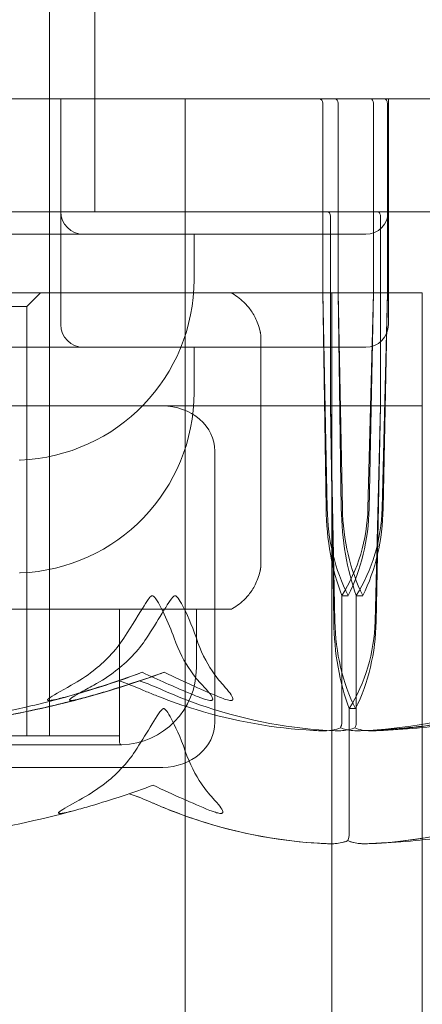
# Model space of a CAD drawing. Units: millimetres. Extents: x -2550 to 4476, y -2050 to 4926.
# Drawn here: x 2881 to 2890, y 2814 to 2835 of the extents above; entities that cross this region are included whole.
import ezdxf

# ---------------------------------------------------------------- set-up
doc = ezdxf.new("R2010")
doc.units = ezdxf.units.MM

# ---------------------------------------------------------------- blocks, each defined once
blk = doc.blocks.new('A$C4a9164ee')
at = {"color": 0, "linetype": 'Continuous', "lineweight": 0}
for p, q in [((-5375.564, -676.359), (-5375.564, -576.359)), ((-5374.564, -666.059), (-5374.564, -672.059)), ((-5374.061, -669.559), (-5386.397, -669.559)), ((-5375.314, -669.559), (-5375.314, -672.059)), ((-5373.393, -669.559), (-5374.061, -669.559)), ((-5373.393, -669.559), (-5372.401, -669.559)), ((-5372.564, -703.559), (-5372.564, -669.559)), ((-5372.329, -669.559), (-5372.401, -669.559)), ((-5357.533, -669.559), (-5372.329, -669.559)), ((-5369.514, -669.659), (-5369.514, -673.859)), ((-5369.173, -673.859), (-5369.173, -669.659)), ((-5368.396, -673.859), (-5368.396, -669.659)), ((-5368.086, -669.659), (-5368.086, -673.859)), ((-5368.064, -669.559), (-5368.064, -672.059)), ((-5374.399, -672.059), (-5386.73, -672.059)), ((-5375.564, -676.359), (-5375.564, -672.059)), ((-5375.314, -672.059), (-5375.314, -674.559)), ((-5373.643, -672.059), (-5374.399, -672.059)), ((-5373.643, -672.059), (-5372.645, -672.059)), ((-5372.535, -672.059), (-5372.645, -672.059)), ((-5357.533, -672.059), (-5372.535, -672.059)), ((-5368.064, -672.059), (-5368.064, -674.559)), ((-5369.343, -676.359), (-5369.343, -672.159)), ((-5368.24, -672.159), (-5368.24, -676.359)), ((-5368.564, -672.559), (-5392.564, -672.559)), ((-5372.364, -672.559), (-5372.364, -673.559)), ((-5367.314, -673.859), (-5393.814, -673.859)), ((-5367.314, -673.859), (-5393.066, -673.859)), ((-5376.064, -674.159), (-5375.764, -673.859)), ((-5369.514, -673.859), (-5369.442, -678.628)), ((-5369.514, -673.859), (-5369.419, -678.628)), ((-5369.314, -673.859), (-5369.314, -676.359)), ((-5369.08, -678.628), (-5369.173, -673.859)), ((-5369.105, -678.628), (-5369.173, -673.859)), ((-5368.515, -678.628), (-5368.396, -673.859)), ((-5368.492, -678.628), (-5368.396, -673.859)), ((-5368.086, -673.859), (-5368.203, -678.628)), ((-5368.086, -673.859), (-5368.179, -678.628)), ((-5367.314, -673.859), (-5367.314, -676.359)), ((-5367.314, -676.359), (-5367.314, -673.859)), ((-5383.082, -674.159), (-5376.064, -674.159)), ((-5376.064, -674.159), (-5376.064, -680.859)), ((-5370.89, -674.778), (-5370.89, -679.94)), ((-5368.564, -675.059), (-5392.564, -675.059)), ((-5372.364, -675.059), (-5372.364, -676.059)), ((-5367.314, -676.359), (-5393.814, -676.359)), ((-5367.314, -676.359), (-5393.814, -676.359)), ((-5375.564, -676.359), (-5375.564, -683.659)), ((-5369.273, -681.128), (-5369.343, -676.359)), ((-5369.248, -681.128), (-5369.343, -676.359)), ((-5369.314, -676.359), (-5369.314, -694.859)), ((-5368.24, -676.359), (-5368.358, -681.128)), ((-5368.24, -676.359), (-5368.334, -681.128)), ((-5367.314, -676.359), (-5367.314, -696.806)), ((-5367.314, -696.806), (-5367.314, -676.359)), ((-5371.904, -677.359), (-5371.904, -683.359)), ((-5368.955, -680.559), (-5369.095, -680.559)), ((-5369.095, -680.559), (-5369.095, -683.359)), ((-5368.773, -680.559), (-5368.773, -683.359)), ((-5368.629, -680.559), (-5368.773, -680.559)), ((-5375.58, -680.859), (-5377.733, -680.859)), ((-5376.064, -680.859), (-5376.064, -683.659)), ((-5375.58, -680.859), (-5371.749, -680.859)), ((-5374.014, -680.859), (-5374.014, -683.659)), ((-5374.014, -680.859), (-5374.014, -683.808)), ((-5372.314, -680.859), (-5372.314, -682.159)), ((-5371.563, -680.859), (-5371.749, -680.859)), ((-5368.791, -683.059), (-5368.933, -683.059)), ((-5368.933, -683.059), (-5368.933, -685.859)), ((-5384.229, -683.659), (-5374.014, -683.659)), ((-5387.164, -683.858), (-5373.964, -683.858)), ((-5376.812, -684.359), (-5373.059, -684.359))]:
    blk.add_line(p, q, dxfattribs=at)
for centre, radius, start, end in [((-5374.814, -672.059), 0.5, 180, 270), ((-5368.564, -672.059), 0.5, 270, 0), ((-5376.364, -673.559), 4, 272.1247, 0), ((-5371.563, -673.959), 0.1, 59.3542, 90), ((-5372.215, -675.059), 1.379, 44.5626, 59.3542), ((-5374.814, -674.559), 0.5, 180, 270), ((-5368.564, -674.559), 0.5, 270, 0), ((-5376.364, -676.059), 4, 272.1247, 0), ((-5376.224, -677.356), 0.2, 270, 272.1247), ((-5376.224, -679.856), 0.2, 270, 272.1247), ((-5372.215, -679.659), 1.379, 300.6458, 315.4374), ((-5371.563, -680.759), 0.1, 270, 300.6458), ((-5374.014, -682.159), 1.7, 271.7365, 0), ((-5373.964, -683.808), 0.05, 180, 270), ((-5373.964, -683.808), 0.05, 270, 271.7365), ((-5380.564, -665.001), 21.058, 271.699, 285.312)]:
    blk.add_arc(centre, radius, start, end, dxfattribs=at)
at = {"color": 0, "linetype": 'Continuous', "lineweight": 0, "extrusion": (0, 0, -1)}
for centre, major_axis, ratio, start_param, end_param in [((-5369.593, -669.659), (0, 0.1), 0.78771, 0, 1.570796), ((-5368.149, -669.659), (0, -0.1), 0.628836, -3.141593, -1.570796), ((-5368.301, -672.159), (0, -0.1), 0.617883, -3.141593, -1.570796), ((-5367.309, -678.53), (0, 3.5), 0.513435, -2.189134, -1.598722), ((-5366.641, -678.53), (0, 3.5), 0.69726, -2.189134, -1.598722), ((-5371.286, -678.53), (0, -3.5), 0.881086, -1.542871, -0.952459), ((-5370.618, -678.53), (0, -3.5), 0.69726, -1.542871, -0.952459), ((-5367.433, -681.03), (0, 3.5), 0.525772, -2.189134, -1.598722), ((-5366.774, -681.03), (0, 3.5), 0.707107, -2.189134, -1.598722), ((-5371.466, -681.03), (0, -3.5), 0.888442, -1.542871, -0.952459), ((-5370.808, -681.03), (0, -3.5), 0.707107, -1.542871, -0.952459)]:
    blk.add_ellipse(centre, major_axis=major_axis, ratio=ratio, start_param=start_param, end_param=end_param, dxfattribs=at)
at = {"color": 0, "linetype": 'Continuous', "lineweight": 0}
for centre, major_axis, ratio, start_param, end_param in [((-5369.254, -669.659), (0, -0.1), 0.804799, -4.712389, -3.141593), ((-5368.457, -669.659), (0, -0.1), 0.606811, -4.712389, -3.141593), ((-5369.422, -672.159), (0, -0.1), 0.796331, -4.712389, -3.141593), ((-5373.059, -677.359), (-1.155, 0), 0.866025, -3.141593, -1.570796), ((-5367.56, -678.53), (0, -3.5), 0.538008, -1.542871, -0.952459), ((-5366.911, -678.53), (0, -3.5), 0.716818, -1.542871, -0.952459), ((-5371.649, -678.53), (0, 3.5), 0.895628, -2.189134, -1.598722), ((-5370.999, -678.53), (0, 3.5), 0.716818, -2.189134, -1.598722), ((-5380.564, -662.501), (0, 21.058), 0.966518, -2.814609, -2.787847), ((-5380.564, -662.501), (21.759, 0), 0.967781, -1.243813, -1.21705), ((-5373.059, -683.359), (1.155, 0), 0.866025, -1.570796, 0)]:
    blk.add_ellipse(centre, major_axis=major_axis, ratio=ratio, start_param=start_param, end_param=end_param, dxfattribs=at)
for points, knots in [([(-5371.232, -674.092), (-5371.206, -674.119), (-5371.18, -674.148), (-5371.129, -674.211), (-5371.104, -674.245), (-5371.056, -674.319), (-5371.033, -674.359), (-5370.99, -674.445), (-5370.97, -674.492), (-5370.933, -674.592), (-5370.917, -674.645), (-5370.903, -674.703)], [0.13449305, 0.13449305, 0.13449305, 0.13449305, 0.15266041, 0.15266041, 0.17082778, 0.17082778, 0.18899514, 0.18899514, 0.20716251, 0.20716251, 0.22532987, 0.22532987, 0.22532987, 0.22532987]), ([(-5370.903, -674.703), (-5370.902, -674.707), (-5370.901, -674.712), (-5370.899, -674.722), (-5370.898, -674.726), (-5370.896, -674.735), (-5370.895, -674.739), (-5370.894, -674.748), (-5370.893, -674.752), (-5370.891, -674.762), (-5370.89, -674.763), (-5370.89, -674.778)], [0, 0, 0, 0, 0.001431276, 0.001431276, 0.002862552, 0.002862552, 0.004293827, 0.004293827, 0.005725103, 0.005725103, 0.007156379, 0.007156379, 0.007156379, 0.007156379]), ([(-5370.89, -679.94), (-5370.89, -679.945), (-5370.891, -679.948), (-5370.891, -679.955), (-5370.892, -679.957), (-5370.893, -679.965), (-5370.894, -679.97), (-5370.895, -679.979), (-5370.896, -679.984), (-5370.898, -679.993), (-5370.899, -679.997), (-5370.901, -680.006), (-5370.902, -680.01), (-5370.903, -680.015), (-5370.903, -680.015), (-5370.903, -680.016)], [0.008615724, 0.008615724, 0.008615724, 0.008615724, 0.009078408, 0.009078408, 0.009886549, 0.009886549, 0.011285724, 0.011285724, 0.012684898, 0.012684898, 0.014084073, 0.014084073, 0.015483248, 0.015483248, 0.015611598, 0.015611598, 0.015611598, 0.015611598]), ([(-5370.903, -680.016), (-5370.917, -680.073), (-5370.933, -680.126), (-5370.97, -680.226), (-5370.99, -680.273), (-5371.033, -680.359), (-5371.056, -680.399), (-5371.104, -680.473), (-5371.129, -680.507), (-5371.18, -680.57), (-5371.206, -680.599), (-5371.232, -680.626)], [0, 0, 0, 0, 0.01816736, 0.01816736, 0.03633473, 0.03633473, 0.05450209, 0.05450209, 0.07266946, 0.07266946, 0.09083682, 0.09083682, 0.09083682, 0.09083682]), ([(-5373.289, -680.559), (-5373.289, -680.559), (-5373.29, -680.559), (-5373.295, -680.559), (-5373.3, -680.561), (-5373.311, -680.566), (-5373.318, -680.57), (-5373.334, -680.584), (-5373.345, -680.596), (-5373.389, -680.652), (-5373.427, -680.712), (-5373.561, -680.925), (-5373.724, -681.189), (-5373.92, -681.499)], [0.1479937, 0.1479937, 0.1479937, 0.1479937, 0.1486355, 0.1486355, 0.1554195, 0.1554195, 0.1642588, 0.1642588, 0.1782601, 0.1782601, 0.2096165, 0.2096165, 0.2752831, 0.2752831, 0.2752831, 0.2752831]), ([(-5373.416, -681.499), (-5373.301, -681.318), (-5373.183, -681.132), (-5372.961, -680.771), (-5372.874, -680.621), (-5372.814, -680.569), (-5372.807, -680.565), (-5372.796, -680.56), (-5372.791, -680.559), (-5372.786, -680.559)], [0.0003058, 0.0003058, 0.0003058, 0.0003058, 0.0653852, 0.0653852, 0.1281758, 0.1281758, 0.1373774, 0.1373774, 0.1437039, 0.1437039, 0.1437039, 0.1437039]), ([(-5372.805, -681.499), (-5372.865, -681.324), (-5372.94, -681.145), (-5373.115, -680.781), (-5373.2, -680.624), (-5373.26, -680.569), (-5373.267, -680.565), (-5373.279, -680.56), (-5373.284, -680.559), (-5373.289, -680.559)], [0.0028316, 0.0028316, 0.0028316, 0.0028316, 0.0656737, 0.0656737, 0.1317737, 0.1317737, 0.1413427, 0.1413427, 0.1479937, 0.1479937, 0.1479937, 0.1479937]), ([(-5372.786, -680.559), (-5372.785, -680.559), (-5372.785, -680.559), (-5372.779, -680.559), (-5372.774, -680.561), (-5372.763, -680.566), (-5372.757, -680.57), (-5372.741, -680.584), (-5372.73, -680.597), (-5372.689, -680.654), (-5372.654, -680.716), (-5372.538, -680.936), (-5372.413, -681.196), (-5372.314, -681.499)], [0.1437039, 0.1437039, 0.1437039, 0.1437039, 0.1444525, 0.1444525, 0.1510698, 0.1510698, 0.1597648, 0.1597648, 0.1735994, 0.1735994, 0.2046593, 0.2046593, 0.2689442, 0.2689442, 0.2689442, 0.2689442]), ([(-5373.92, -681.499), (-5374.096, -681.777), (-5374.353, -682.036), (-5374.745, -682.338), (-5374.908, -682.445), (-5375.081, -682.542)], [3.7382233, 3.7382233, 3.7382233, 3.7382233, 3.8335399, 3.8335399, 3.8901312, 3.8901312, 3.8901312, 3.8901312]), ([(-5374.585, -682.542), (-5374.411, -682.445), (-5374.247, -682.338), (-5373.852, -682.036), (-5373.594, -681.777), (-5373.416, -681.499)], [0.9513258, 0.9513258, 0.9513258, 0.9513258, 1.0079171, 1.0079171, 1.1032338, 1.1032338, 1.1032338, 1.1032338]), ([(-5372.179, -682.542), (-5372.272, -682.445), (-5372.36, -682.338), (-5372.572, -682.036), (-5372.71, -681.777), (-5372.805, -681.499)], [0.9513258, 0.9513258, 0.9513258, 0.9513258, 1.0079171, 1.0079171, 1.1032338, 1.1032338, 1.1032338, 1.1032338]), ([(-5372.314, -681.499), (-5372.223, -681.777), (-5372.091, -682.036), (-5371.889, -682.338), (-5371.805, -682.445), (-5371.716, -682.542)], [3.7382233, 3.7382233, 3.7382233, 3.7382233, 3.8335399, 3.8335399, 3.8901312, 3.8901312, 3.8901312, 3.8901312]), ([(-5373.514, -682.255), (-5373.154, -682.422), (-5372.81, -682.575), (-5372.4, -682.746), (-5372.318, -682.78), (-5372.24, -682.812)], [0.0252215, 0.0252215, 0.0252215, 0.0252215, 0.1707724, 0.1707724, 0.2082955, 0.2082955, 0.2082955, 0.2082955]), ([(-5375.081, -682.542), (-5375.318, -682.675), (-5375.51, -682.78), (-5375.592, -682.843), (-5375.601, -682.852), (-5375.608, -682.861), (-5375.609, -682.864), (-5375.609, -682.868), (-5375.609, -682.87), (-5375.607, -682.873), (-5375.606, -682.874), (-5375.602, -682.876), (-5375.599, -682.877), (-5375.591, -682.878), (-5375.585, -682.879), (-5375.565, -682.879), (-5375.547, -682.877), (-5375.507, -682.872), (-5375.482, -682.867), (-5375.413, -682.853), (-5375.363, -682.841), (-5375.294, -682.824), (-5375.271, -682.818), (-5375.248, -682.812)], [0, 0, 0, 0, 0.0839151, 0.0839151, 0.0989446, 0.0989446, 0.1046848, 0.1046848, 0.1084776, 0.1084776, 0.1119224, 0.1119224, 0.1162276, 0.1162276, 0.1241078, 0.1241078, 0.1430125, 0.1430125, 0.1685672, 0.1685672, 0.220379, 0.220379, 0.2465121, 0.2465121, 0.2465121, 0.2465121]), ([(-5374.76, -682.812), (-5374.829, -682.831), (-5374.989, -682.871), (-5375.082, -682.879), (-5375.094, -682.879), (-5375.107, -682.877), (-5375.111, -682.877), (-5375.116, -682.874), (-5375.117, -682.873), (-5375.119, -682.871), (-5375.12, -682.869), (-5375.12, -682.866), (-5375.119, -682.864), (-5375.116, -682.858), (-5375.113, -682.854), (-5375.101, -682.842), (-5375.089, -682.833), (-5375.037, -682.797), (-5374.975, -682.76), (-5374.8, -682.661), (-5374.691, -682.601), (-5374.585, -682.542)], [0, 0, 0, 0, 0.02163494, 0.02163494, 0.02503799, 0.02503799, 0.02658143, 0.02658143, 0.02759534, 0.02759534, 0.02851464, 0.02851464, 0.02967905, 0.02967905, 0.03180712, 0.03180712, 0.03715407, 0.03715407, 0.05318117, 0.05318117, 0.07430463, 0.07430463, 0.07430463, 0.07430463]), ([(-5373.576, -682.443), (-5373.576, -682.443), (-5373.577, -682.444), (-5373.759, -682.506), (-5373.954, -682.569), (-5374.152, -682.63)], [-0.06235471, -0.06235471, -0.06235471, -0.06235471, -0.06220607, -0.06220607, 0, 0, 0, 0]), ([(-5374.027, -682.443), (-5374.027, -682.443), (-5374.026, -682.444), (-5373.844, -682.506), (-5373.681, -682.569), (-5373.541, -682.63)], [-0.06235645, -0.06235645, -0.06235645, -0.06235645, -0.06220747, -0.06220747, 0, 0, 0, 0]), ([(-5372.24, -682.812), (-5372.192, -682.831), (-5372.084, -682.872), (-5372.002, -682.879), (-5371.992, -682.879), (-5371.979, -682.877), (-5371.975, -682.876), (-5371.969, -682.874), (-5371.966, -682.873), (-5371.962, -682.87), (-5371.96, -682.868), (-5371.957, -682.865), (-5371.955, -682.862), (-5371.952, -682.856), (-5371.952, -682.852), (-5371.952, -682.837), (-5371.956, -682.825), (-5371.986, -682.758), (-5372.063, -682.662), (-5372.179, -682.542)], [0, 0, 0, 0, 0.02174229, 0.02174229, 0.02601809, 0.02601809, 0.02789878, 0.02789878, 0.02921606, 0.02921606, 0.0304774, 0.0304774, 0.03220048, 0.03220048, 0.03557693, 0.03557693, 0.04476146, 0.04476146, 0.09044466, 0.09044466, 0.09044466, 0.09044466]), ([(-5371.716, -682.542), (-5371.594, -682.675), (-5371.516, -682.78), (-5371.503, -682.843), (-5371.503, -682.852), (-5371.506, -682.861), (-5371.508, -682.864), (-5371.512, -682.868), (-5371.514, -682.87), (-5371.518, -682.873), (-5371.521, -682.874), (-5371.527, -682.876), (-5371.53, -682.877), (-5371.539, -682.878), (-5371.545, -682.879), (-5371.564, -682.879), (-5371.579, -682.877), (-5371.615, -682.87), (-5371.638, -682.864), (-5371.7, -682.845), (-5371.746, -682.828), (-5371.786, -682.812)], [0, 0, 0, 0, 0.083782, 0.083782, 0.0989561, 0.0989561, 0.1046942, 0.1046942, 0.1084847, 0.1084847, 0.1119261, 0.1119261, 0.1162251, 0.1162251, 0.1240905, 0.1240905, 0.1441922, 0.1441922, 0.1755436, 0.1755436, 0.2440325, 0.2440325, 0.2440325, 0.2440325]), ([(-5380.169, -683.55), (-5378.786, -683.509), (-5377.41, -683.332), (-5375.6, -682.914), (-5375.143, -682.793), (-5374.66, -682.646), (-5374.631, -682.638), (-5374.606, -682.63)], [-0.4429016, -0.4429016, -0.4429016, -0.4429016, -0.118467, -0.118467, -0.0078112, -0.0078112, 0, 0, 0, 0]), ([(-5379.714, -683.55), (-5379.379, -683.54), (-5379.045, -683.522), (-5378.378, -683.471), (-5378.046, -683.437), (-5377.382, -683.354), (-5377.051, -683.305), (-5376.392, -683.191), (-5376.064, -683.126), (-5375.411, -682.981), (-5375.086, -682.901), (-5374.764, -682.813)], [-1.5411576, -1.5411576, -1.5411576, -1.5411576, -1.493673, -1.493673, -1.4461883, -1.4461883, -1.3987036, -1.3987036, -1.3512189, -1.3512189, -1.3037343, -1.3037343, -1.3037343, -1.3037343]), ([(-5374.152, -682.63), (-5374.202, -682.645), (-5374.262, -682.664), (-5374.454, -682.721), (-5374.577, -682.756), (-5375.091, -682.899), (-5375.484, -682.996), (-5377.075, -683.341), (-5378.289, -683.495), (-5379.578, -683.545), (-5379.645, -683.548), (-5379.713, -683.55)], [-0.9823146, -0.9823146, -0.9823146, -0.9823146, -0.9655303, -0.9655303, -0.9355677, -0.9355677, -0.8408895, -0.8408895, -0.5554016, -0.5554016, -0.5395267, -0.5395267, -0.5395267, -0.5395267]), ([(-5373.541, -682.63), (-5373.506, -682.645), (-5373.463, -682.664), (-5373.328, -682.721), (-5373.241, -682.756), (-5372.878, -682.899), (-5372.6, -682.996), (-5371.469, -683.341), (-5370.597, -683.495), (-5369.673, -683.545), (-5369.624, -683.548), (-5369.575, -683.55)], [-0.9823146, -0.9823146, -0.9823146, -0.9823146, -0.9655303, -0.9655303, -0.9355677, -0.9355677, -0.8408895, -0.8408895, -0.5554016, -0.5554016, -0.5395267, -0.5395267, -0.5395267, -0.5395267]), ([(-5369.242, -683.55), (-5370.207, -683.509), (-5371.169, -683.332), (-5372.417, -682.914), (-5372.731, -682.793), (-5373.062, -682.646), (-5373.082, -682.638), (-5373.099, -682.63)], [-0.4421286, -0.4421286, -0.4421286, -0.4421286, -0.1182977, -0.1182977, -0.0078038, -0.0078038, 0, 0, 0, 0]), ([(-5368.68, -683.55), (-5367.69, -683.509), (-5366.706, -683.332), (-5365.396, -682.914), (-5365.064, -682.793), (-5364.712, -682.646), (-5364.691, -682.638), (-5364.673, -682.63)], [-0.4421286, -0.4421286, -0.4421286, -0.4421286, -0.1182977, -0.1182977, -0.0078038, -0.0078038, 0, 0, 0, 0]), ([(-5364.472, -682.63), (-5364.508, -682.645), (-5364.551, -682.664), (-5364.687, -682.721), (-5364.774, -682.756), (-5365.138, -682.899), (-5365.416, -682.996), (-5366.534, -683.341), (-5367.379, -683.495), (-5368.277, -683.545), (-5368.324, -683.548), (-5368.372, -683.55)], [-0.9823146, -0.9823146, -0.9823146, -0.9823146, -0.9655303, -0.9655303, -0.9355677, -0.9355677, -0.8408895, -0.8408895, -0.5554016, -0.5554016, -0.5395267, -0.5395267, -0.5395267, -0.5395267]), ([(-5364.408, -682.858), (-5364.687, -682.941), (-5364.969, -683.016), (-5365.534, -683.152), (-5365.819, -683.213), (-5366.389, -683.32), (-5366.676, -683.367), (-5367.25, -683.444), (-5367.538, -683.476), (-5368.115, -683.524), (-5368.405, -683.541), (-5368.694, -683.55)], [1.3123605, 1.3123605, 1.3123605, 1.3123605, 1.3582842, 1.3582842, 1.404208, 1.404208, 1.4501317, 1.4501317, 1.4960555, 1.4960555, 1.5419792, 1.5419792, 1.5419792, 1.5419792]), ([(-5368.385, -683.55), (-5368.101, -683.541), (-5367.817, -683.524), (-5367.25, -683.476), (-5366.966, -683.445), (-5366.402, -683.367), (-5366.12, -683.321), (-5365.559, -683.214), (-5365.28, -683.153), (-5364.724, -683.017), (-5364.447, -682.942), (-5364.172, -682.86)], [-1.5420157, -1.5420157, -1.5420157, -1.5420157, -1.4961477, -1.4961477, -1.4502796, -1.4502796, -1.4044115, -1.4044115, -1.3585435, -1.3585435, -1.3126754, -1.3126754, -1.3126754, -1.3126754]), ([(-5373.668, -683.999), (-5373.556, -683.824), (-5373.443, -683.645), (-5373.218, -683.281), (-5373.127, -683.124), (-5373.065, -683.069), (-5373.058, -683.065), (-5373.047, -683.06), (-5373.042, -683.059), (-5373.037, -683.059)], [0.0028316, 0.0028316, 0.0028316, 0.0028316, 0.0656741, 0.0656741, 0.1317735, 0.1317735, 0.1413425, 0.1413425, 0.1479934, 0.1479934, 0.1479934, 0.1479934]), ([(-5373.037, -683.059), (-5373.036, -683.059), (-5373.036, -683.059), (-5373.03, -683.059), (-5373.025, -683.061), (-5373.014, -683.066), (-5373.008, -683.07), (-5372.992, -683.084), (-5372.981, -683.096), (-5372.941, -683.152), (-5372.906, -683.212), (-5372.792, -683.425), (-5372.662, -683.689), (-5372.559, -683.999)], [0.1479934, 0.1479934, 0.1479934, 0.1479934, 0.1486352, 0.1486352, 0.1554192, 0.1554192, 0.1642585, 0.1642585, 0.1782597, 0.1782597, 0.2096161, 0.2096161, 0.2752826, 0.2752826, 0.2752826, 0.2752826]), ([(-5369.575, -683.55), (-5369.484, -683.554), (-5369.388, -683.549), (-5369.229, -683.521), (-5369.17, -683.503), (-5369.125, -683.481)], [0, 0, 0, 0, 0.03830031, 0.03830031, 0.06712735, 0.06712735, 0.06712735, 0.06712735]), ([(-5368.804, -683.481), (-5368.839, -683.499), (-5368.883, -683.513), (-5369.023, -683.545), (-5369.129, -683.555), (-5369.242, -683.55)], [0.00423663, 0.00423663, 0.00423663, 0.00423663, 0.01823074, 0.01823074, 0.04341037, 0.04341037, 0.04341037, 0.04341037]), ([(-5369.125, -683.481), (-5369.116, -683.467), (-5369.11, -683.45), (-5369.098, -683.409), (-5369.095, -683.384), (-5369.095, -683.359)], [0.01860277, 0.01860277, 0.01860277, 0.01860277, 0.02428669, 0.02428669, 0.03187873, 0.03187873, 0.03187873, 0.03187873]), ([(-5369.125, -683.481), (-5369.089, -683.499), (-5369.046, -683.513), (-5368.905, -683.545), (-5368.796, -683.555), (-5368.68, -683.55)], [0.00423663, 0.00423663, 0.00423663, 0.00423663, 0.01823074, 0.01823074, 0.04341037, 0.04341037, 0.04341037, 0.04341037]), ([(-5368.804, -683.481), (-5368.795, -683.467), (-5368.788, -683.45), (-5368.776, -683.409), (-5368.773, -683.384), (-5368.773, -683.359)], [0.01860277, 0.01860277, 0.01860277, 0.01860277, 0.02428669, 0.02428669, 0.03187873, 0.03187873, 0.03187873, 0.03187873]), ([(-5368.372, -683.55), (-5368.461, -683.554), (-5368.554, -683.549), (-5368.705, -683.521), (-5368.761, -683.503), (-5368.804, -683.481)], [0, 0, 0, 0, 0.03830031, 0.03830031, 0.06712735, 0.06712735, 0.06712735, 0.06712735]), ([(-5374.832, -685.042), (-5374.659, -684.945), (-5374.495, -684.838), (-5374.102, -684.536), (-5373.844, -684.277), (-5373.668, -683.999)], [0.9513258, 0.9513258, 0.9513258, 0.9513258, 1.0079171, 1.0079171, 1.1032338, 1.1032338, 1.1032338, 1.1032338]), ([(-5372.559, -683.999), (-5372.466, -684.277), (-5372.33, -684.536), (-5372.123, -684.838), (-5372.038, -684.945), (-5371.946, -685.042)], [3.7382233, 3.7382233, 3.7382233, 3.7382233, 3.8335399, 3.8335399, 3.8901312, 3.8901312, 3.8901312, 3.8901312]), ([(-5373.27, -684.755), (-5373.722, -684.922), (-5374.184, -685.075), (-5374.769, -685.246), (-5374.887, -685.28), (-5375.004, -685.312)], [0.0252215, 0.0252215, 0.0252215, 0.0252215, 0.1707724, 0.1707724, 0.2082955, 0.2082955, 0.2082955, 0.2082955]), ([(-5373.801, -684.943), (-5373.8, -684.943), (-5373.8, -684.944), (-5373.619, -685.006), (-5373.457, -685.069), (-5373.319, -685.13)], [-0.06237952, -0.06237952, -0.06237952, -0.06237952, -0.06222742, -0.06222742, 0, 0, 0, 0]), ([(-5375.004, -685.312), (-5375.073, -685.331), (-5375.233, -685.372), (-5375.33, -685.379), (-5375.341, -685.379), (-5375.353, -685.377), (-5375.356, -685.376), (-5375.361, -685.374), (-5375.362, -685.373), (-5375.364, -685.37), (-5375.364, -685.368), (-5375.364, -685.365), (-5375.363, -685.362), (-5375.359, -685.356), (-5375.355, -685.352), (-5375.339, -685.337), (-5375.322, -685.325), (-5375.221, -685.258), (-5375.047, -685.162), (-5374.832, -685.042)], [0, 0, 0, 0, 0.02174229, 0.02174229, 0.02601809, 0.02601809, 0.02789878, 0.02789878, 0.02921607, 0.02921607, 0.0304774, 0.0304774, 0.03220048, 0.03220048, 0.03557693, 0.03557693, 0.04476146, 0.04476146, 0.09044467, 0.09044467, 0.09044467, 0.09044467]), ([(-5369.408, -686.05), (-5370.386, -686.009), (-5371.361, -685.832), (-5372.628, -685.414), (-5372.946, -685.293), (-5373.282, -685.146), (-5373.302, -685.138), (-5373.319, -685.13)], [-0.4421286, -0.4421286, -0.4421286, -0.4421286, -0.1182977, -0.1182977, -0.0078038, -0.0078038, 0, 0, 0, 0]), ([(-5373.319, -685.13), (-5373.284, -685.146), (-5373.242, -685.164), (-5373.109, -685.221), (-5373.023, -685.256), (-5372.666, -685.399), (-5372.391, -685.496), (-5371.276, -685.841), (-5370.416, -685.995), (-5369.504, -686.045), (-5369.455, -686.048), (-5369.407, -686.05)], [-0.9835072, -0.9835072, -0.9835072, -0.9835072, -0.9669539, -0.9669539, -0.9369401, -0.9369401, -0.8421023, -0.8421023, -0.5561783, -0.5561783, -0.5402068, -0.5402068, -0.5402068, -0.5402068]), ([(-5371.946, -685.042), (-5371.821, -685.175), (-5371.74, -685.28), (-5371.726, -685.343), (-5371.726, -685.352), (-5371.73, -685.361), (-5371.731, -685.364), (-5371.735, -685.368), (-5371.737, -685.37), (-5371.741, -685.373), (-5371.744, -685.374), (-5371.749, -685.376), (-5371.753, -685.377), (-5371.762, -685.378), (-5371.768, -685.379), (-5371.786, -685.379), (-5371.8, -685.377), (-5371.832, -685.372), (-5371.85, -685.367), (-5371.9, -685.353), (-5371.935, -685.341), (-5371.981, -685.324), (-5371.997, -685.318), (-5372.012, -685.312)], [0, 0, 0, 0, 0.0839151, 0.0839151, 0.0989446, 0.0989446, 0.1046848, 0.1046848, 0.1084776, 0.1084776, 0.1119224, 0.1119224, 0.1162276, 0.1162276, 0.1241078, 0.1241078, 0.1430125, 0.1430125, 0.1685672, 0.1685672, 0.220379, 0.220379, 0.2465121, 0.2465121, 0.2465121, 0.2465121]), ([(-5368.526, -686.05), (-5367.549, -686.009), (-5366.578, -685.832), (-5365.285, -685.414), (-5364.958, -685.293), (-5364.61, -685.146), (-5364.589, -685.138), (-5364.571, -685.13)], [-0.4429016, -0.4429016, -0.4429016, -0.4429016, -0.118467, -0.118467, -0.0078112, -0.0078112, 0, 0, 0, 0]), ([(-5364.571, -685.13), (-5364.607, -685.145), (-5364.65, -685.164), (-5364.788, -685.221), (-5364.877, -685.256), (-5365.246, -685.399), (-5365.527, -685.496), (-5366.661, -685.841), (-5367.518, -685.995), (-5368.429, -686.045), (-5368.477, -686.048), (-5368.525, -686.05)], [-0.9823146, -0.9823146, -0.9823146, -0.9823146, -0.9655303, -0.9655303, -0.9355677, -0.9355677, -0.8408895, -0.8408895, -0.5554016, -0.5554016, -0.5395267, -0.5395267, -0.5395267, -0.5395267]), ([(-5368.538, -686.05), (-5368.252, -686.041), (-5367.965, -686.024), (-5367.393, -685.976), (-5367.107, -685.945), (-5366.537, -685.867), (-5366.253, -685.821), (-5365.687, -685.714), (-5365.406, -685.653), (-5364.845, -685.517), (-5364.566, -685.441), (-5364.288, -685.359)], [-1.5419973, -1.5419973, -1.5419973, -1.5419973, -1.4961014, -1.4961014, -1.4502054, -1.4502054, -1.4043095, -1.4043095, -1.3584135, -1.3584135, -1.3125176, -1.3125176, -1.3125176, -1.3125176]), ([(-5368.963, -685.981), (-5368.955, -685.967), (-5368.948, -685.95), (-5368.936, -685.909), (-5368.933, -685.884), (-5368.933, -685.859)], [-0.01326086, -0.01326086, -0.01326086, -0.01326086, -0.0075834, -0.0075834, 0, 0, 0, 0]), ([(-5368.963, -685.981), (-5368.999, -685.999), (-5369.043, -686.013), (-5369.185, -686.045), (-5369.293, -686.055), (-5369.408, -686.05)], [0.00423663, 0.00423663, 0.00423663, 0.00423663, 0.01823074, 0.01823074, 0.04341037, 0.04341037, 0.04341037, 0.04341037]), ([(-5369.407, -686.05), (-5369.317, -686.054), (-5369.222, -686.049), (-5369.066, -686.021), (-5369.008, -686.003), (-5368.963, -685.982)], [0, 0, 0, 0, 0.03817723, 0.03817723, 0.06694884, 0.06694884, 0.06694884, 0.06694884]), ([(-5368.538, -686.05), (-5368.625, -686.053), (-5368.714, -686.048), (-5368.863, -686.021), (-5368.92, -686.003), (-5368.963, -685.981)], [0.00191346, 0.00191346, 0.00191346, 0.00191346, 0.03830031, 0.03830031, 0.06712735, 0.06712735, 0.06712735, 0.06712735]), ([(-5368.963, -685.982), (-5368.928, -685.999), (-5368.884, -686.014), (-5368.745, -686.046), (-5368.639, -686.055), (-5368.526, -686.05)], [0.00422557, 0.00422557, 0.00422557, 0.00422557, 0.01848472, 0.01848472, 0.04342436, 0.04342436, 0.04342436, 0.04342436])]:
    blk.add_open_spline(points, degree=3, knots=knots, dxfattribs=at)
for points in [[(-5375.248, -682.812), (-5374.665, -682.652), (-5374.083, -682.465), (-5373.514, -682.255)], [(-5373.027, -682.255), (-5373.635, -682.48), (-5374.22, -682.664), (-5374.76, -682.812)], [(-5371.786, -682.812), (-5372.142, -682.663), (-5372.556, -682.479), (-5373.027, -682.255)], [(-5374.606, -682.63), (-5374.408, -682.569), (-5374.212, -682.506), (-5374.027, -682.443)], [(-5373.099, -682.63), (-5373.235, -682.569), (-5373.396, -682.506), (-5373.576, -682.443)], [(-5372.012, -685.312), (-5372.402, -685.152), (-5372.824, -684.965), (-5373.27, -684.755)], [(-5373.319, -685.13), (-5373.457, -685.069), (-5373.62, -685.006), (-5373.801, -684.943)], [(-5368.963, -685.982), (-5368.963, -685.982), (-5368.963, -685.981), (-5368.963, -685.981)], [(-5368.538, -686.05), (-5368.539, -686.05), (-5368.539, -686.05), (-5368.54, -686.05)], [(-5368.525, -686.05), (-5368.529, -686.05), (-5368.534, -686.05), (-5368.538, -686.05)]]:
    blk.add_open_spline(points, degree=3, dxfattribs=at)

msp = doc.modelspace()

# ---------------------------------------------------------------- block references
msp.add_blockref('A$C4a9164ee', (8257.149, 3503.202))

doc.saveas('drawing.dxf')
